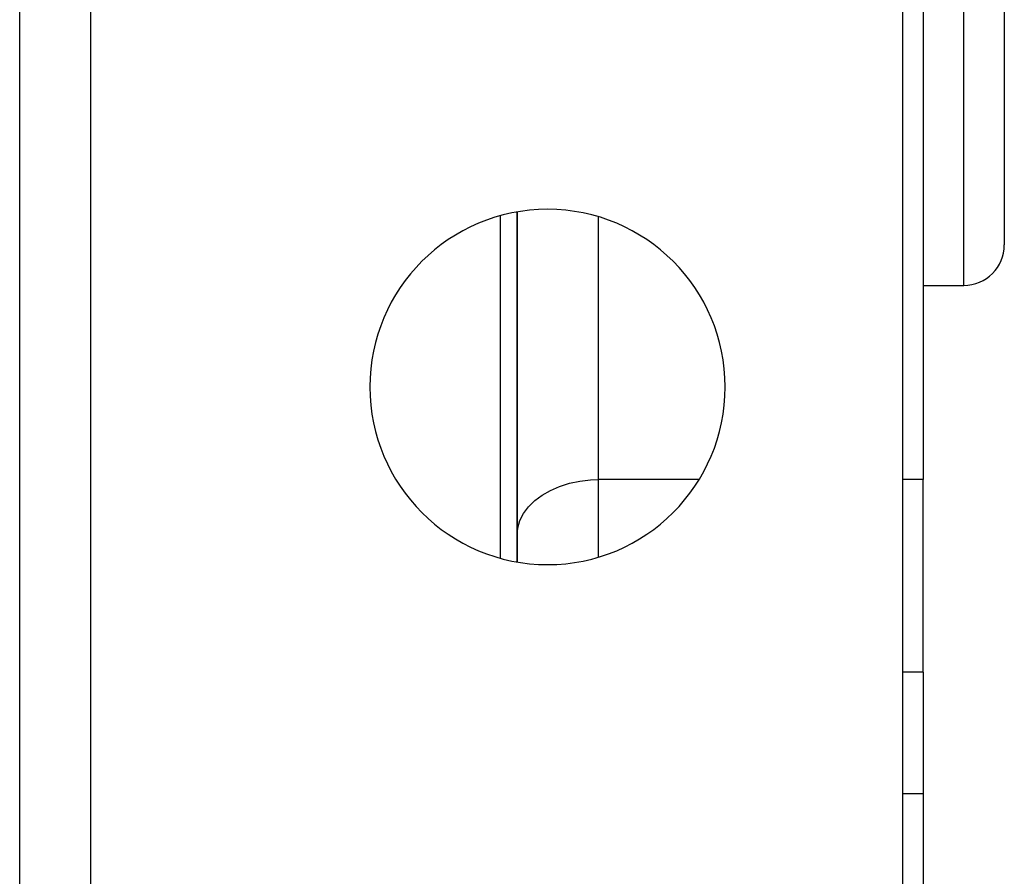
# Model space of a CAD drawing. Extents: x 24 to 1312, y -841 to 283.
# Drawn here: x 604 to 652, y -55 to -13 of the extents above; entities that cross this region are included whole.
import ezdxf

# ---------------------------------------------------------------- set-up
doc = ezdxf.new("R2010")
doc.units = 0
doc.linetypes.add('DASHED', pattern=[11.05, 8.7, -2.35])
doc.layers.get('0').update_dxf_attribs({"linetype": 'CONTINUOUS'})
doc.layers.add('NEVIDI', color=4, linetype='DASHED')

msp = doc.modelspace()

# ---------------------------------------------------------------- linework, layer by layer
at = {"color": 2}
for p, q in [((652, 42), (652, -24)), ((648, -9.69863), (648, -35.562844)), ((607, -56), (607, -11)), ((647, -56), (647, -11)), ((628, -39.610751), (628, -22.389247)), ((628, -22.389247), (628, -39.610751)), ((648, -26), (650, -26)), ((648, -26), (650, -26)), ((648, -45.047502), (648, -35.562844)), ((648, -45.047502), (648, -51.043219)), ((648, -51.043219), (648, -61.69706))]:
    msp.add_line(p, q, dxfattribs=at)
for centre, radius, start, end in [((629.5, -31), 8.75, 0, 180), ((650, -24), 2, 270, 360), ((629.5, -31), 8.75, 180, 360)]:
    msp.add_arc(centre, radius, start, end, dxfattribs=at)
at = {"layer": 'NEVIDI', "color": 7, "linetype": 'CONTINUOUS'}
for p, q in [((650, -26), (650, 44)), ((603.5, -56), (603.5, -11)), ((627.184649, -39.41999), (627.184649, -22.58001)), ((632, -22.628519), (632, -35.562844)), ((630.093781, -35.894269), (630.581526, -35.741065)), ((630.581526, -35.741065), (631.094983, -35.633958)), ((631.094983, -35.633958), (631.624662, -35.574944)), ((631.624662, -35.574944), (632, -35.562844)), ((632, -35.562844), (632, -39.371481)), ((636.945197, -35.562844), (632, -35.562844)), ((648, -35.562844), (647, -35.562844)), ((628.86796, -36.599419), (629.229075, -36.327417)), ((629.229075, -36.327417), (629.640209, -36.090903)), ((629.640209, -36.090903), (630.093781, -35.894269)), ((628.563091, -36.902214), (628.86796, -36.599419)), ((628.143308, -37.577704), (628.320075, -37.230284)), ((628.320075, -37.230284), (628.563091, -36.902214)), ((628.036005, -37.938056), (628.143308, -37.577704)), ((628, -38.305173), (628.036005, -37.938056)), ((648, -45.047502), (647, -45.047502)), ((648, -51.043219), (647, -51.043219))]:
    msp.add_line(p, q, dxfattribs=at)

doc.saveas('drawing.dxf')
